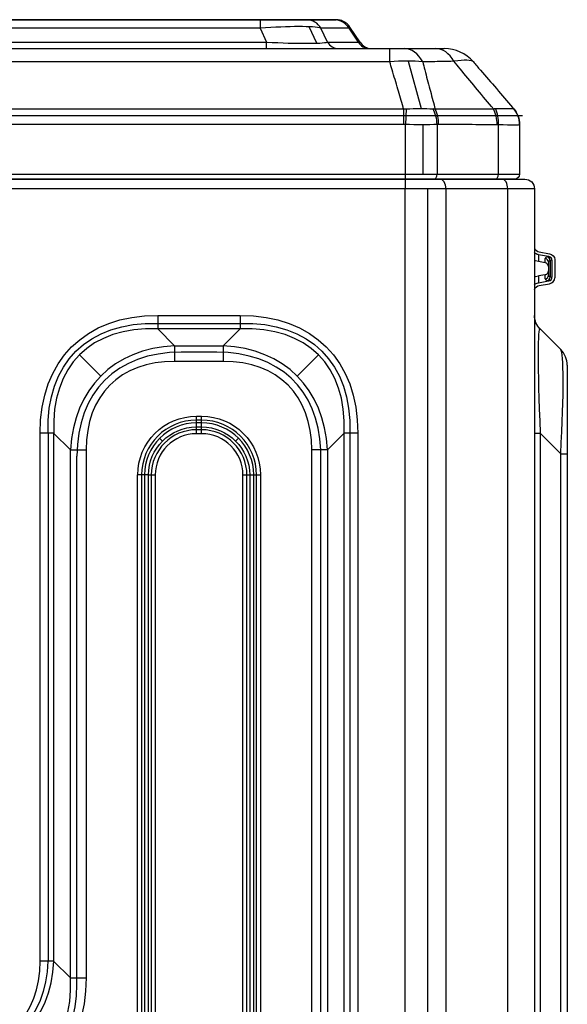
# Model space of a CAD drawing. Units: millimetres. Extents: x -555 to 1147, y -18 to 858.
# Drawn here: x 310 to 367, y 273 to 375 of the extents above; entities that cross this region are included whole.
import ezdxf

# ---------------------------------------------------------------- set-up
doc = ezdxf.new("R2010")
doc.units = ezdxf.units.MM
doc.layers.add('1', color=7, linetype='CONTINUOUS', true_color=0xffffff)

msp = doc.modelspace()

# ---------------------------------------------------------------- linework, layer by layer
at = {"layer": '1', "color": 0, "linetype": 'Continuous'}
for p, q in [((334.66, 375.08), (233.98, 375.08)), ((233.98, 375.07), (334.67, 375.07)), ((309.64, 375.08), (339.08, 375.08)), ((339.08, 375.07), (309.72, 375.07)), ((317.83, 375.08), (317.82, 375.07)), ((333.09, 375.08), (321.36, 375.08)), ((321.36, 375.07), (332.58, 375.07)), ((334.67, 375.07), (334.67, 374.2)), ((339.01, 375.07), (339.51, 375.08)), ((342.42, 375.08), (339.52, 375.08)), ((339.52, 375.07), (342.42, 375.07)), ((334.67, 374.2), (233.98, 374.2)), ((334.67, 374.2), (335.33, 372.76)), ((340.57, 372.65), (339.79, 374.34)), ((341.67, 372.76), (341, 374.2)), ((343.9, 374.2), (341, 374.2)), ((343.9, 374.2), (344.87, 372.76)), ((345.11, 372.67), (344.01, 374.3)), ((233.31, 372.76), (335.33, 372.76)), ((335.33, 372.08), (335.33, 372.76)), ((341.67, 372.76), (344.87, 372.76)), ((220.34, 372.08), (348.14, 372.08)), ((348.14, 370.69), (348.14, 372.08)), ((348.14, 370.69), (220.34, 370.69)), ((350.06, 370.78), (351.41, 365.84)), ((218.99, 365.82), (349.58, 365.82)), ((349.58, 365.82), (349.58, 364.19)), ((349.85, 365.83), (349.76, 364.19)), ((218.99, 365.12), (316.51, 365.12)), ((316.51, 365.12), (361.91, 365.12)), ((361.44, 365.12), (361.91, 365.12)), ((349.58, 364.19), (218.99, 364.19)), ((349.76, 359.02), (349.76, 364.19)), ((351.6, 359.02), (351.6, 364.16)), ((353.07, 364.19), (353.07, 359.02)), ((359.43, 359.02), (359.43, 364.16)), ((361.62, 364.18), (361.62, 359.02)), ((218.78, 359.02), (349.76, 359.02)), ((349.76, 358.52), (218.78, 358.52)), ((296.13, 358.52), (349.76, 358.52)), ((308.73, 358.51), (349.75, 358.51)), ((349.36, 358.51), (349.36, 358.52)), ((349.75, 358.51), (353.36, 358.51)), ((349.75, 358.51), (349.75, 357.51)), ((349.76, 359.02), (353.07, 359.02)), ((349.76, 358.52), (349.76, 359.02)), ((352.76, 358.52), (349.76, 358.52)), ((352.64, 358.52), (359.01, 358.52)), ((359.13, 358.52), (352.76, 358.52)), ((353.07, 359.02), (359.43, 359.02)), ((353.36, 358.51), (359.79, 358.51)), ((361.12, 358.52), (359.13, 358.52)), ((359.43, 359.02), (361.62, 359.02)), ((359.79, 358.51), (362.17, 358.51)), ((360.18, 358.52), (361.12, 358.52)), ((360.92, 358.52), (360.92, 358.52)), ((361.12, 358.52), (361.12, 358.52)), ((361.62, 359.02), (361.62, 359.02)), ((349.75, 357.51), (308.73, 357.51)), ((349.75, 66.01), (349.75, 357.51)), ((353.96, 357.51), (349.75, 357.51)), ((352.09, 55.86), (352.09, 357.51)), ((353.96, 357.51), (353.96, 55.86)), ((360.39, 357.51), (353.96, 357.51)), ((360.39, 55.86), (360.39, 357.51)), ((363.17, 357.51), (363.17, 55.86)), ((363.66, 350.95), (364.72, 350.76)), ((363.57, 349.96), (363.29, 350.01)), ((363.57, 350.66), (363.57, 349.96)), ((364.64, 350.47), (363.57, 350.66)), ((364.29, 349.83), (363.57, 349.96)), ((364.29, 349.83), (364.29, 350.27)), ((364.51, 350.44), (364.64, 350.47)), ((364.78, 350.36), (364.85, 350.37)), ((364.98, 350.1), (364.79, 350.05)), ((364.79, 350.05), (364.79, 348.35)), ((364.98, 350.1), (364.98, 348.31)), ((365.27, 350.16), (365.27, 348.25)), ((364.62, 349.89), (364.62, 348.52)), ((363.29, 348.4), (363.57, 348.45)), ((364.29, 348.58), (363.57, 348.45)), ((363.57, 348.45), (363.57, 347.74)), ((363.57, 347.74), (364.64, 347.94)), ((364.29, 348.14), (364.29, 348.58)), ((364.51, 347.97), (364.64, 347.94)), ((364.78, 348.05), (364.85, 348.03)), ((364.79, 348.35), (364.98, 348.31)), ((363.66, 347.46), (364.72, 347.65)), ((324.06, 344.35), (332.6, 344.35)), ((324.06, 344.35), (324.06, 342.94)), ((332.6, 344.35), (332.6, 342.94)), ((324.06, 343.52), (332.6, 343.52)), ((324.06, 342.94), (325.8, 341.2)), ((332.6, 342.94), (324.06, 342.94)), ((330.85, 341.2), (332.6, 342.94)), ((363.76, 342.94), (365.9, 340.8)), ((325.8, 341.2), (330.85, 341.2)), ((325.8, 341.2), (325.8, 339.57)), ((330.85, 341.2), (330.85, 339.57)), ((318.14, 338.05), (315.93, 340.26)), ((330.18, 340.52), (326.48, 340.52)), ((340.73, 340.26), (338.52, 338.05)), ((330.85, 339.57), (325.8, 339.57)), ((366.57, 339.17), (366.57, 329.98)), ((328.08, 333.89), (328.61, 333.89)), ((328.08, 333.18), (328.08, 333.89)), ((328.61, 333.18), (328.61, 333.89)), ((328.61, 333.47), (328.08, 333.47)), ((328.61, 333.18), (328.08, 333.18)), ((328.08, 332.77), (328.08, 333.18)), ((328.08, 332.77), (328.61, 332.77)), ((328.08, 332.06), (328.08, 332.77)), ((328.61, 332.77), (328.61, 333.18)), ((328.61, 332.06), (328.61, 332.77)), ((311.83, 277.25), (311.83, 332.12)), ((313.24, 332.12), (311.83, 332.12)), ((312.66, 332.12), (312.66, 277.25)), ((314.99, 330.38), (313.24, 332.12)), ((313.24, 332.12), (313.24, 277.25)), ((324.55, 331.3), (324.25, 331.6)), ((328.61, 332.47), (328.08, 332.47)), ((328.61, 332.06), (328.08, 332.06)), ((332.43, 331.6), (332.14, 331.3)), ((343.41, 332.12), (341.67, 330.38)), ((343.41, 188.53), (343.41, 332.12)), ((344.83, 332.12), (343.41, 332.12)), ((344, 332.12), (344, 188.53)), ((344.83, 332.12), (344.83, 188.53)), ((363.17, 332.12), (363.76, 332.12)), ((363.76, 332.12), (363.76, 91.26)), ((365.9, 329.98), (363.76, 332.12)), ((314.99, 275.51), (314.99, 330.38)), ((314.99, 330.38), (316.61, 330.38)), ((315.66, 274.83), (315.66, 329.71)), ((316.61, 330.38), (316.61, 275.51)), ((340.05, 190.27), (340.05, 330.38)), ((341.67, 330.38), (340.05, 330.38)), ((341, 190.94), (341, 330.38)), ((341.67, 330.38), (341.67, 190.27)), ((365.9, 93.4), (365.9, 329.98)), ((365.9, 329.98), (366.57, 329.98)), ((366.57, 329.98), (366.57, 93.4)), ((321.96, 213.09), (321.96, 327.77)), ((322.67, 327.77), (321.96, 327.77)), ((322.38, 327.77), (322.38, 213.09)), ((322.67, 327.77), (322.67, 213.09)), ((323.08, 327.77), (322.67, 327.77)), ((323.08, 213.09), (323.08, 327.77)), ((323.08, 327.77), (323.79, 327.77)), ((323.38, 327.77), (323.38, 213.09)), ((323.79, 327.77), (323.79, 213.09)), ((332.89, 213.09), (332.89, 327.77)), ((332.89, 327.77), (333.6, 327.77)), ((333.31, 213.09), (333.31, 327.77)), ((333.6, 327.77), (333.6, 213.09)), ((333.6, 327.77), (334.02, 327.77)), ((334.02, 213.09), (334.02, 327.77)), ((334.02, 327.77), (334.72, 327.77)), ((334.31, 213.09), (334.31, 327.77)), ((334.72, 327.77), (334.72, 213.09)), ((313.24, 277.25), (311.83, 277.25)), ((313.24, 277.25), (314.99, 275.51)), ((314.99, 275.51), (316.61, 275.51))]:
    msp.add_line(p, q, dxfattribs=at)
at = {"layer": '1', "color": 0, "linetype": 'Continuous', "extrusion": (2.33125e-05, 1.94237e-05, -1)}
msp.add_arc((-317.83, 373.33, 0.01), 1.75, 85.1412, 89.9414, dxfattribs=at)
at = {"layer": '1', "color": 0, "linetype": 'Continuous', "extrusion": (-2.33125e-05, -1.94237e-05, 1)}
msp.add_arc((317.83, 373.33, -0.01), 1.75, 90.2801, 91.6807, dxfattribs=at)
at = {"layer": '1', "color": 0, "linetype": 'Continuous'}
for centre, radius, start, end in [((346.23, 373.43), 1.35, 210.5872, 270), ((353.79, 368.08), 4, 40.7638, 90), ((364.22, 349.43), 0.4, 0, 80), ((364.22, 348.97), 0.4, 280, 0), ((364.27, 339.17), 2.3, 0, 45), ((328.08, 327.77), 5.7, 90, 180), ((328.08, 327.77), 5.41, 90, 180), ((328.61, 327.77), 5.7, 0, 90), ((328.61, 327.77), 5.41, 0, 90), ((328.08, 327.77), 4.7, 90, 180), ((328.08, 327.77), 4.29, 90, 180), ((328.61, 327.77), 4.7, 0, 90), ((328.61, 327.77), 4.29, 0, 90)]:
    msp.add_arc(centre, radius, start, end, dxfattribs=at)
at = {"layer": '1', "color": 0, "linetype": 'Continuous', "extrusion": (0, 0, -1)}
for centre, radius, start, end in [((-359.12, 364.19), 2.5, 139.2362, 180), ((-361.12, 359.02), 0.5, 180, 270), ((-361.12, 359.02), 0.5, 180, 270), ((-362.17, 357.51), 1, 90, 180), ((-365.17, 344.35), 2, 315, 0), ((-328.08, 327.77), 6.11, 0, 90), ((-328.61, 327.77), 6.11, 90, 180), ((-328.08, 327.77), 4.99, 0, 90), ((-328.61, 327.77), 4.99, 90, 180)]:
    msp.add_arc(centre, radius, start, end, dxfattribs=at)
at = {"layer": '1', "color": 0, "linetype": 'Continuous'}
for centre, major_axis, ratio, start_param, end_param in [((324.46, 375.07), (6.64, 0), 0.000018, 3.141571, 4.225737), ((324.47, 375.08), (-6.64, 0), 0.000018, 5.199017, 6.283164), ((321.36, 373.32), (0, 1.75), 0.290215, 0.000153, 0.022692), ((332.58, 373.32), (0, 1.75), 0.290215, 0.000153, 0.022822), ((332.37, 375.07), (-6.64, 0), 0.00002, 1.602591, 3.139795), ((332.87, 375.08), (6.64, 0), 0.00002, 6.281388, 7.821081), ((333.34, 375.08), (6.33, 0), 0.00002, 0.217112, 1.359726), ((333.34, 375.07), (-6.33, 0), 0.00002, 1.781886, 2.9245), ((339.01, 373.32), (-0.02, 1.75), 0.999999, 6.245988, 6.2719), ((339.08, 373.33), (0, 1.75), 0.310958, 6.25832, 6.283165), ((335.62, 375.08), (-6.94, 0), 0.000017, 2.092506, 3.141937), ((335.62, 375.07), (6.94, 0), 0.000017, 6.109788, 7.332358), ((339.51, 373.33), (0.02, -1.75), 0.999999, 3.045196, 3.130308), ((339.52, 373.32), (0, 1.75), 0.975437, 5.235904, 6.283097), ((335.62, 375.08), (-6.94, 0), 0.000017, 3.141962, 3.342435), ((342.42, 373.32), (0, 1.75), 0.975437, 5.235904, 6.283097), ((335.62, 375.07), (6.94, 0), 0.000017, 6.082366, 6.109788), ((333.34, 373.32), (7.93, 0.71), 0.096152, 0.251467, 1.394082), ((335.62, 373.32), (8.39, 0.97), 0.053748, 6.110271, 6.31111), ((333.29, 373.43), (-8.53, 0.59), 0.064377, 1.817109, 2.959724), ((342.81, 373.43), (0, 1.35), 0.975434, 2.094395, 3.141593), ((346.02, 373.43), (0, 1.35), 0.975434, 2.094395, 3.141593), ((335.55, 373.43), (-9.56, 0.76), 0.032156, 3.167239, 3.368078), ((349.65, 368.08), (0, -4), 0.630407, 2.28035, 3.141593), ((352.93, 368.08), (0, -4), 0.631028, 2.305548, 3.141593), ((351.56, 364.19), (-0.17, 2.49), 0.600962, 4.672407, 5.39308), ((351.71, 364.19), (0.01, 2.5), 0.601811, 4.715111, 5.42699), ((357.78, 364.16), (0.01, 2.5), 0.601812, 4.715049, 5.446096), ((357.93, 364.16), (0.18, 2.49), 0.600776, 4.756738, 5.499963), ((359.12, 364.18), (-2.5, 0), 0.996601, 3.141593, 3.87448), ((352.76, 359.02), (0, -0.5), 0.601815, 0, 1.570796), ((353.36, 357.51), (0, 1), 0.601815, 4.712389, 6.283185), ((358.5, 359.21), (0, 0.7), 0.601815, 3.011129, 3.141593), ((359.13, 359.02), (0, -0.5), 0.601815, 0, 1.570796), ((359.79, 357.51), (0, 1), 0.601815, 4.712389, 6.283185), ((363.77, 351.61), (0, 0.67), 0.970142, 1.96559, 2.96706), ((365.94, 349.97), (-1.65, 0.32), 0.241509, 5.806268, 6.329867), ((364.22, 349.89), (-0.4, 0), 0.970142, 3.141593, 4.537856), ((364.45, 350.05), (-0.097, 0.388), 0.859271, 4.499753, 5.797354), ((365.87, 350.01), (-1.25, 0.24), 0.241509, 5.827607, 6.348585), ((365.87, 349.59), (-1.25, 0.33), 0.310115, 5.842281, 6.36588), ((364.52, 350.07), (-0.451, -0.113), 0.859271, 2.928957, 4.226558), ((364.22, 348.52), (0.4, 0), 0.970143, 4.886922, 6.283185), ((365.94, 348.44), (1.65, 0.32), 0.241509, 3.094911, 3.61851), ((364.45, 348.35), (0.097, 0.388), 0.859271, 3.627423, 4.925025), ((365.87, 348.82), (1.25, 0.33), 0.310115, 3.058898, 3.582497), ((365.87, 348.4), (1.25, 0.24), 0.241509, 3.076193, 3.597171), ((364.52, 348.33), (-0.451, 0.113), 0.859271, 2.056627, 3.354228), ((364.52, 348.29), (-0.734, 0.184), 0.859271, 2.056627, 3.354228), ((336.3, 319.89), (-20.37, 20.37), 0.53107, 5.759586, 6.806784), ((320.36, 319.89), (20.37, 20.37), 0.53107, 5.759587, 6.806784), ((365.17, 319.89), (-1.44, 23.07), 0.033076, 6.245709, 7.292907), ((335, 321.19), (-16.86, 16.86), 0.641656, 5.759586, 6.806784), ((321.66, 321.19), (16.86, 16.86), 0.641656, 5.759587, 6.806784), ((364.27, 320.79), (1.58, 20.03), 0.050311, 5.193079, 6.240277), ((337.3, 318.89), (-18.74, 18.74), 0.57735, 5.759586, 6.806461), ((319.36, 318.89), (18.74, 18.74), 0.57735, 5.795926, 6.806657), ((335, 321.19), (-15.92, 15.92), 0.57735, 5.759586, 6.806784), ((321.66, 321.19), (15.92, 15.92), 0.57735, 5.759587, 6.806784), ((293.45, 286.44), (-16.74, 16.74), 0.633677, 2.617994, 3.665191), ((293.45, 286.44), (15.92, -15.92), 0.57735, 5.759587, 6.806784), ((292.15, 287.74), (-20.25, 20.25), 0.523806, 2.617994, 3.665191), ((294.45, 285.44), (18.37, -18.37), 0.57735, 5.759587, 6.806784)]:
    msp.add_ellipse(centre, major_axis=major_axis, ratio=ratio, start_param=start_param, end_param=end_param, dxfattribs=at)
at = {"layer": '1', "color": 0, "linetype": 'Continuous', "extrusion": (0, 0, -1)}
for centre, major_axis, ratio, start_param, end_param in [((363.72, 351.58), (0, -0.928), 0.970142, 0.174533, 0.729743), ((363.72, 346.83), (0, 0.928), 0.970143, 5.553442, 6.108652), ((363.77, 346.8), (0, -0.67), 0.970143, 1.96559, 2.96706), ((336.3, 319.89), (-21.19, 21.19), 0.57735, 5.759586, 6.806784), ((320.36, 319.89), (21.19, 21.19), 0.57735, 5.759587, 6.806784), ((334.3, 321.89), (-18.74, 18.74), 0.57735, 5.728598, 6.837773), ((322.36, 321.89), (18.74, 18.74), 0.57735, 5.728598, 6.837773), ((291.45, 288.44), (18.37, -18.37), 0.57735, 5.791777, 6.774593), ((292.15, 287.74), (21.19, -21.19), 0.57735, 5.759587, 6.806784)]:
    msp.add_ellipse(centre, major_axis=major_axis, ratio=ratio, start_param=start_param, end_param=end_param, dxfattribs=at)
at = {"layer": '1', "color": 0, "linetype": 'Continuous', "extrusion": (2.46519e-32, 6.93889e-16, -1)}
msp.add_ellipse((364.52, 350.11), major_axis=(-0.734, -0.184), ratio=0.859271, start_param=2.056627, end_param=3.354229, dxfattribs=at)
at = {"layer": '1', "color": 0, "linetype": 'Continuous'}
for points, knots in [([(343.99, 374.31), (343.95, 374.37), (343.83, 374.55), (343.57, 374.77), (343.27, 374.93), (343.01, 375.02), (342.81, 375.06), (342.67, 375.07), (342.6, 375.07), (342.58, 375.07), (342.57, 375.07), (342.57, 375.07), (342.57, 375.07), (342.56, 375.07), (342.56, 375.07), (342.54, 375.07), (342.46, 375.07), (342.44, 375.07)], [0, 0, 0, 0, 0.086602, 0.23871, 0.366368, 0.469408, 0.546172, 0.595392, 0.619224, 0.622751, 0.624949, 0.627285, 0.631057, 0.639512, 0.669986, 0.898574, 1, 1, 1, 1]), ([(343.96, 374.35), (343.93, 374.4), (343.82, 374.57), (343.57, 374.77), (343.27, 374.94), (343.01, 375.03), (342.8, 375.06), (342.67, 375.08), (342.6, 375.08), (342.57, 375.08), (342.57, 375.08), (342.56, 375.08), (342.56, 375.08), (342.56, 375.08), (342.55, 375.08), (342.54, 375.08), (342.5, 375.08), (342.5, 375.08)], [0, 0, 0, 0, 0.074911, 0.246839, 0.391196, 0.507841, 0.594926, 0.650981, 0.678331, 0.682456, 0.684967, 0.687561, 0.69169, 0.70079, 0.732736, 0.976788, 1, 1, 1, 1]), ([(349.65, 372.08), (350.32, 372.08), (351, 372.08), (352.09, 372.08), (352.51, 372.08), (352.93, 372.08)], [0, 0, 0, 0, 0.616925, 0.616925, 1, 1, 1, 1]), ([(349.58, 365.82), (349.56, 365.88), (349.54, 365.94), (349.35, 366.62), (349.16, 367.25), (348.79, 368.53), (348.59, 369.2), (348.31, 370.14), (348.23, 370.42), (348.14, 370.69)], [0, 0, 0, 0, 0.035772, 0.035772, 0.419938, 0.419938, 0.829973, 0.829973, 1, 1, 1, 1]), ([(354.8, 370.76), (354.39, 370.75), (353.97, 370.74), (352.89, 370.72), (352.23, 370.7), (351.56, 370.69)], [0, 0, 0, 0, 0.383071, 0.383071, 1, 1, 1, 1]), ([(351.56, 370.69), (351.63, 370.41), (351.7, 370.13), (351.95, 369.19), (352.12, 368.53), (352.47, 367.25), (352.63, 366.62), (352.82, 365.94), (352.83, 365.88), (352.85, 365.82)], [0, 0, 0, 0, 0.171189, 0.171189, 0.580727, 0.580727, 0.963713, 0.963713, 1, 1, 1, 1]), ([(358.9, 365.83), (358.84, 365.91), (358.77, 365.99), (358.16, 366.72), (357.61, 367.37), (356.52, 368.68), (355.98, 369.32), (355.23, 370.23), (355.02, 370.5), (354.8, 370.76)], [0, 0, 0, 0, 0.046928, 0.046928, 0.446852, 0.446852, 0.839342, 0.839342, 1, 1, 1, 1]), ([(356.82, 370.69), (357.06, 370.41), (357.31, 370.13), (358.1, 369.2), (358.66, 368.56), (359.78, 367.26), (360.34, 366.61), (360.94, 365.91), (360.98, 365.87), (361.02, 365.82)], [0, 0, 0, 0, 0.173575, 0.173575, 0.569538, 0.569538, 0.9725, 0.9725, 1, 1, 1, 1]), ([(352.85, 365.82), (354.18, 365.83), (355.5, 365.83), (357.52, 365.83), (358.21, 365.83), (358.9, 365.83)], [0, 0, 0, 0, 0.657843, 0.657843, 1, 1, 1, 1]), ([(359.28, 364.16), (358.3, 364.17), (357.31, 364.17), (355.29, 364.18), (354.25, 364.19), (353.21, 364.19)], [0, 0, 0, 0, 0.4874, 0.4874, 1, 1, 1, 1])]:
    msp.add_open_spline(points, degree=3, knots=knots, dxfattribs=at)
for points in [[(348.14, 372.08), (348.69, 372.08), (349.22, 372.08), (349.65, 372.08)], [(352.93, 372.08), (353.47, 372.08), (353.79, 372.08), (353.79, 372.08)], [(351.56, 370.69), (350.55, 370.8), (349.37, 370.81), (348.14, 370.69)], [(356.82, 370.69), (356.63, 370.91), (355.91, 370.94), (354.8, 370.76)], [(349.58, 365.82), (349.67, 365.83), (349.76, 365.83), (349.85, 365.83)], [(349.85, 365.83), (350.84, 365.84), (351.79, 365.84), (352.62, 365.83)], [(352.62, 365.83), (352.7, 365.83), (352.77, 365.83), (352.85, 365.82)], [(358.9, 365.83), (358.97, 365.84), (359.05, 365.84), (359.12, 365.85)], [(359.12, 365.85), (360.18, 365.88), (360.86, 365.87), (360.98, 365.85)], [(360.98, 365.85), (361, 365.84), (361.01, 365.84), (361.02, 365.82)], [(349.76, 364.19), (349.7, 364.19), (349.64, 364.19), (349.58, 364.19)], [(353.07, 364.19), (352.11, 364.15), (350.95, 364.15), (349.76, 364.19)], [(353.21, 364.19), (353.16, 364.19), (353.11, 364.19), (353.07, 364.19)], [(359.43, 364.16), (359.38, 364.16), (359.33, 364.16), (359.28, 364.16)], [(361.62, 364.18), (361.62, 364.1), (360.8, 364.1), (359.43, 364.16)], [(349.76, 358.52), (350.8, 358.52), (351.81, 358.52), (352.64, 358.52)], [(359.01, 358.52), (360.2, 358.52), (360.92, 358.52), (360.92, 358.52)], [(360.92, 358.52), (360.92, 358.52), (360.66, 358.52), (360.19, 358.52)], [(363.17, 357.51), (363.17, 357.51), (362.13, 357.51), (360.39, 357.51)], [(363.29, 350.01), (363.25, 350.01), (363.21, 350.02), (363.17, 350.04)], [(363.17, 348.37), (363.21, 348.38), (363.25, 348.4), (363.29, 348.4)]]:
    msp.add_open_spline(points, degree=3, dxfattribs=at)

doc.saveas('drawing.dxf')
